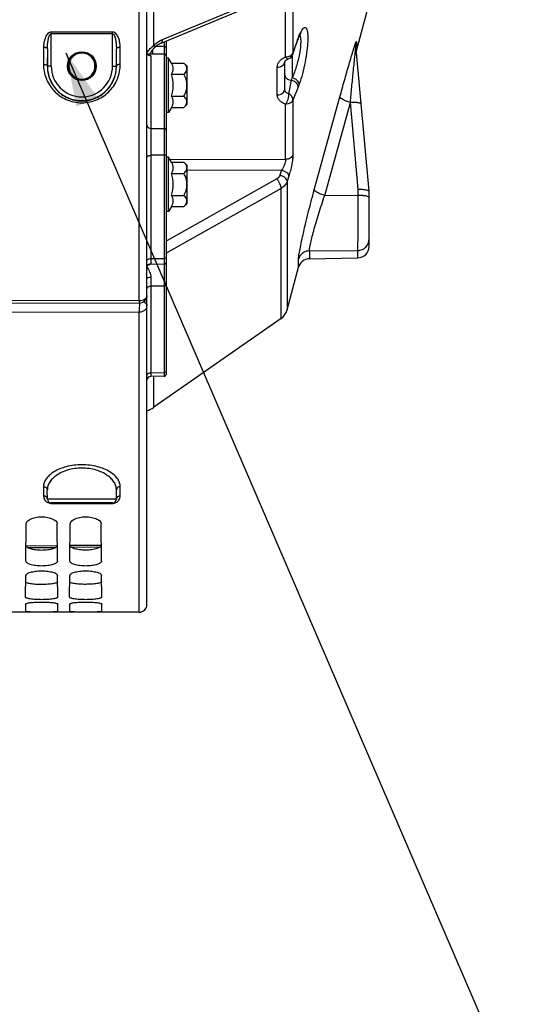
# Model space of a CAD drawing. Units: millimetres. Extents: x 0 to 594, y 0 to 420.
# Drawn here: x 306 to 340, y 148 to 212 of the extents above; entities that cross this region are included whole.
import ezdxf

# ---------------------------------------------------------------- set-up
doc = ezdxf.new("R2010")
doc.units = ezdxf.units.MM
doc.header["$LTSCALE"] = 32.67
doc.layers.get('0').update_dxf_attribs({"linetype": 'CONTINUOUS'})
doc.layers.add('AXES', color=7, linetype='CONTINUOUS')
doc.layers.add('SOLIDES', color=7, linetype='CONTINUOUS')
doc.styles.get("Standard").update_dxf_attribs({"font": 'txt', "width": 0.85})
doc.dimstyles.get("Standard").update_dxf_attribs({"dimtxt": 3.5, "dimasz": 3.5, "dimexe": 1.5, "dimexo": 1, "dimtad": 1, "dimdec": 4, "dimtxsty": 'STANDARD', "dimblk": '_FILLED', "dimblk1": '_FILLED', "dimblk2": '_FILLED', "dimcen": 0.09, "dimclrt": 5, "dimadec": 0, "dimazin": 0, "dimtol": 1, "dimtp": 0.0001, "dimtm": 0.0001, "dimtfac": 1, "dimtdec": 4, "dimtofl": 0, "dimtmove": 0, "dimatfit": 3, "dimldrblk": '_FILLED', "dimfxl": 1, "dimtolj": 1, "dimarcsym": 0})

# ---------------------------------------------------------------- blocks, each defined once
blk = doc.blocks.new('_FILLED')
at = {"color": 0, "linetype": 'BYBLOCK'}
blk.add_solid([(0, 0), (-1, 0.214), (-1, -0.214)], dxfattribs=at)

msp = doc.modelspace()

# ---------------------------------------------------------------- linework, layer by layer
at = {"layer": 'AXES', "color": 7, "linetype": 'CONTINUOUS'}
for p, q in [((328.324095, 210.320101), (329.394695, 214.315634)), ((316.044695, 209.844285), (315.894695, 209.844285)), ((316.255892, 209.512661), (316.044695, 209.844285)), ((316.044695, 206.294285), (316.044695, 209.844285)), ((316.255892, 209.512661), (317.061361, 209.512661)), ((317.061361, 209.512661), (317.269695, 209.304327)), ((316.255892, 208.790973), (317.061361, 208.790973)), ((317.269695, 206.834243), (317.269695, 209.304327)), ((316.255892, 207.347597), (317.061361, 207.347597)), ((316.044695, 206.294285), (315.894695, 206.294285)), ((316.255892, 206.625909), (316.044695, 206.294285)), ((316.255892, 206.625909), (317.061361, 206.625909)), ((317.061361, 206.625909), (317.269695, 206.834243)), ((316.044695, 203.373301), (315.894695, 203.373301)), ((316.255892, 203.041677), (316.044695, 203.373301)), ((316.044695, 199.823301), (316.044695, 203.373301)), ((316.255892, 203.041677), (317.061361, 203.041677)), ((317.061361, 203.041677), (317.269695, 202.833343)), ((317.269695, 200.363259), (317.269695, 202.833343)), ((316.255892, 202.319989), (317.061361, 202.319989)), ((316.255892, 200.876613), (317.061361, 200.876613)), ((316.044695, 199.823301), (315.894695, 199.823301)), ((316.255892, 200.154925), (316.044695, 199.823301)), ((316.255892, 200.154925), (317.061361, 200.154925)), ((317.061361, 200.154925), (317.269695, 200.363259)), ((323.401841, 192.856839), (315.102198, 187.059803)), ((314.144695, 173.690634), (278.269695, 173.690634))]:
    msp.add_line(p, q, dxfattribs=at)
for centre in [(313.623524, 208.069285), (313.623524, 201.598301)]:
    msp.add_arc(centre, 2.729505, 344.66854724, 15.33145276, dxfattribs=at)
for points in [[(316.255892, 208.790973), (316.31578, 208.900194), (316.390276, 209.151817), (316.31578, 209.403439), (316.255892, 209.512661)], [(316.255892, 206.625909), (316.31578, 206.735131), (316.390276, 206.986753), (316.31578, 207.238375), (316.255892, 207.347597)], [(316.255892, 202.319989), (316.31578, 202.429211), (316.390276, 202.680833), (316.31578, 202.932455), (316.255892, 203.041677)], [(316.255892, 200.154925), (316.31578, 200.264147), (316.390276, 200.515769), (316.31578, 200.767392), (316.255892, 200.876613)]]:
    msp.add_open_spline(points, degree=3, dxfattribs=at)
for points, knots in [([(317.233315, 209.267986), (317.225314, 209.289833), (317.182506, 209.3809), (317.115749, 209.458273), (317.061361, 209.512661)], [0, 0, 0, 0, 0.232233226, 1, 1, 1, 1]), ([(317.061361, 208.790973), (317.09673, 208.826341), (317.160895, 208.897642), (317.23321, 209.016077), (317.263403, 209.144567), (317.247606, 209.228964), (317.233315, 209.267986)], [0, 0, 0, 0, 0.279495112, 0.534236358, 0.76778507, 1, 1, 1, 1]), ([(317.061361, 207.347597), (317.117466, 207.459806), (317.214933, 207.692504), (317.274496, 208.069285), (317.214933, 208.446066), (317.117466, 208.678763), (317.061361, 208.790973)], [0, 0, 0, 0, 0.250147038, 0.499999954, 0.749852556, 1, 1, 1, 1]), ([(317.23326, 206.870432), (317.247572, 206.909463), (317.263412, 206.99388), (317.233247, 207.12242), (317.160923, 207.240896), (317.096741, 207.312218), (317.061361, 207.347597)], [0, 0, 0, 0, 0.232230493, 0.465771469, 0.720503619, 1, 1, 1, 1]), ([(317.061361, 206.625909), (317.080363, 206.644911), (317.148778, 206.717426), (317.208087, 206.801782), (317.23326, 206.870432)], [0, 0, 0, 0, 0.268741989, 1, 1, 1, 1]), ([(317.233315, 202.797003), (317.225314, 202.818849), (317.182506, 202.909917), (317.115749, 202.987289), (317.061361, 203.041677)], [0, 0, 0, 0, 0.232233226, 1, 1, 1, 1]), ([(317.061361, 202.319989), (317.09673, 202.355358), (317.160895, 202.426658), (317.23321, 202.545093), (317.263403, 202.673584), (317.247606, 202.75798), (317.233315, 202.797003)], [0, 0, 0, 0, 0.279495112, 0.534236358, 0.76778507, 1, 1, 1, 1]), ([(317.061361, 200.876613), (317.117466, 200.988823), (317.214933, 201.22152), (317.274496, 201.598301), (317.214933, 201.975082), (317.117466, 202.207779), (317.061361, 202.319989)], [0, 0, 0, 0, 0.250147038, 0.499999954, 0.749852556, 1, 1, 1, 1]), ([(317.23326, 200.399448), (317.247572, 200.43848), (317.263412, 200.522896), (317.233247, 200.651436), (317.160923, 200.769913), (317.096741, 200.841234), (317.061361, 200.876613)], [0, 0, 0, 0, 0.232230493, 0.465771469, 0.720503619, 1, 1, 1, 1]), ([(317.061361, 200.154925), (317.080363, 200.173927), (317.148778, 200.246442), (317.208087, 200.330798), (317.23326, 200.399448)], [0, 0, 0, 0, 0.268741989, 1, 1, 1, 1])]:
    msp.add_open_spline(points, degree=3, knots=knots, dxfattribs=at)
at = {"layer": 'SOLIDES', "color": 7, "linetype": 'CONTINUOUS'}
for p, q in [((314.644695, 174.190647), (314.644695, 357.315634)), ((315.561309, 210.821905), (323.307219, 214.036971)), ((315.894695, 210.960308), (315.894695, 189.203794)), ((308.142532, 210.446078), (308.142532, 209.315634)), ((312.646857, 209.315634), (312.646857, 210.446067)), ((314.664561, 210.123927), (314.893604, 210.124907)), ((314.893604, 210.124907), (315.77024, 210.120625)), ((324.167811, 210.095071), (324.193607, 210.172528)), ((329.144559, 201.154314), (328.294361, 210.652288)), ((323.644695, 207.7996), (323.644695, 209.591628)), ((329.144572, 201.154159), (329.144695, 201.151264)), ((329.144695, 197.552657), (329.144695, 201.151267)), ((325.249804, 196.747649), (328.407784, 196.802772)), ((315.77024, 196.38722), (314.827189, 196.383105)), ((323.795148, 193.417842), (324.538449, 196.191877)), ((278.269305, 193.964035), (314.146252, 193.852395)), ((315.77024, 189.078794), (314.893604, 189.074969)), ((308.142532, 181.063453), (308.137321, 181.660588)), ((312.646857, 181.063453), (312.652069, 181.660589)), ((312.396867, 180.815634), (308.392523, 180.815634)), ((306.741777, 177.028392), (306.762999, 179.460208)), ((308.797612, 177.028392), (308.77639, 179.460208)), ((309.616777, 177.028392), (309.637999, 179.460208)), ((311.672612, 177.028392), (311.65139, 179.460208)), ((308.758698, 178.024317), (306.758761, 178.006809)), ((308.783568, 178.024534), (308.758698, 178.024317)), ((311.663699, 178.04975), (309.630014, 178.031945)), ((306.721275, 174.679026), (306.733628, 176.094544)), ((308.818115, 174.679026), (308.805762, 176.094544)), ((309.596275, 174.679026), (309.608628, 176.094544)), ((311.693115, 174.679026), (311.680762, 176.094544)), ((306.717227, 174.215159), (306.712922, 173.721863)), ((308.826468, 173.721863), (308.822163, 174.215159)), ((309.592227, 174.215159), (309.587922, 173.721863)), ((311.701468, 173.721863), (311.697163, 174.215159))]:
    msp.add_line(p, q, dxfattribs=at)
at = {"layer": 'SOLIDES', "color": 9, "linetype": 'CONTINUOUS'}
for p, q in [((314.144695, 194.001472), (314.144695, 285.685889)), ((315.102198, 210.677042), (315.102179, 272.954245)), ((324.176182, 214.593728), (324.176182, 210.165241)), ((315.663552, 211.05493), (323.401841, 214.268125)), ((323.701945, 209.915603), (323.701945, 214.341647)), ((312.396867, 211.536323), (308.392523, 211.536323)), ((308.392523, 209.315634), (308.392523, 211.536323)), ((312.396867, 211.425206), (308.392523, 211.425206)), ((312.396867, 209.315634), (312.396867, 211.536323)), ((315.77024, 210.908655), (315.77024, 210.610995)), ((324.477267, 211.032388), (324.499249, 211.092778)), ((328.317103, 210.904995), (328.317103, 210.717188)), ((307.892542, 210.560792), (307.88733, 209.434464)), ((308.142532, 210.446078), (308.137321, 209.315657)), ((312.652069, 209.315656), (312.646857, 210.446067)), ((312.902059, 209.434464), (312.896848, 210.560795)), ((315.020242, 210.124), (315.020263, 210.39314)), ((315.231371, 210.613346), (315.77024, 210.610995)), ((315.77024, 210.610995), (315.77024, 210.120625)), ((315.77024, 210.120625), (315.77024, 189.078794)), ((314.893604, 209.982256), (314.893604, 196.425471)), ((324.127245, 210.004405), (324.127245, 208.547141)), ((308.392523, 209.315634), (308.137321, 209.315657)), ((312.396867, 209.315634), (312.652069, 209.315656)), ((323.153421, 207.436669), (323.153421, 209.247818)), ((324.176182, 207.102897), (324.176182, 203.531312)), ((325.570539, 201.237215), (327.241003, 207.304284)), ((326.255731, 200.88654), (327.926196, 206.953669)), ((328.433947, 201.281397), (327.926196, 206.953669)), ((323.701945, 203.22935), (323.701945, 206.829105)), ((314.893604, 205.25449), (315.77024, 205.251356)), ((315.77024, 203.500498), (314.893604, 203.498243)), ((323.701945, 203.22935), (316.156884, 203.19714)), ((323.43194, 202.534048), (317.269695, 202.508374)), ((323.43194, 202.534048), (323.320911, 202.19568)), ((323.124258, 201.967818), (315.894695, 197.902345)), ((323.906178, 202.140303), (323.795148, 201.801944)), ((323.795148, 201.801944), (323.795148, 193.417842)), ((323.401841, 201.342207), (315.894695, 197.1215)), ((323.401841, 192.856839), (323.401841, 201.342207)), ((328.433947, 200.906752), (328.433947, 201.281397)), ((326.255731, 200.88654), (328.433947, 200.906752)), ((325.249804, 197.264711), (328.407784, 197.292124)), ((325.249804, 197.264711), (325.249804, 196.747649)), ((328.407784, 196.802772), (328.407784, 197.292124)), ((314.893604, 196.766009), (315.77024, 196.76866)), ((324.538449, 196.191877), (324.538449, 196.715316)), ((314.893604, 195.541197), (314.893604, 189.074969)), ((315.77024, 194.966428), (314.893604, 194.963671)), ((314.144695, 194.001472), (278.269695, 194.113932)), ((314.146864, 193.852463), (314.146823, 193.829012)), ((278.269695, 193.178579), (314.144695, 193.289131)), ((314.144695, 173.690634), (314.144695, 193.289131)), ((314.893604, 189.314656), (315.77024, 189.317746)), ((315.102198, 187.059803), (315.102198, 189.07588)), ((307.88733, 181.878372), (307.892542, 181.283406)), ((312.896848, 181.283408), (312.902059, 181.878372)), ((312.646857, 181.063453), (308.142532, 181.063453)), ((308.392523, 180.789583), (308.392523, 180.815634)), ((308.392523, 180.789583), (312.396867, 180.789583)), ((312.396867, 180.815634), (312.396867, 180.789583)), ((308.666932, 177.899607), (306.885228, 177.884009)), ((311.560847, 177.924943), (309.739954, 177.909001))]:
    msp.add_line(p, q, dxfattribs=at)
at = {"layer": 'SOLIDES', "color": 7, "linetype": 'CONTINUOUS'}
for points in [[(324.602683, 211.299133), (324.612875, 211.320898), (324.622784, 211.341487), (324.632401, 211.36091), (324.641708, 211.37917)], [(324.641708, 211.37917), (324.65066, 211.396216), (324.659244, 211.412064), (324.667442, 211.426725), (324.675195, 211.440141), (324.682492, 211.452343), (324.689305, 211.463339), (324.695548, 211.473051), (324.701201, 211.481514), (324.706235, 211.488757), (324.710543, 211.494702), (324.714096, 211.499398), (324.715858, 211.501643)], [(315.166668, 210.553845), (315.194561, 210.580521), (315.222206, 210.605509), (315.250586, 210.629777), (315.279639, 210.653274), (315.309339, 210.675974), (315.339615, 210.697813), (315.370385, 210.71873), (315.401599, 210.738681), (315.433178, 210.757608), (315.46503, 210.77545), (315.49707, 210.792151), (315.529198, 210.807655), (315.561309, 210.821905)], [(324.193607, 210.172528), (324.230648, 210.282584), (324.268695, 210.394264), (324.307735, 210.507491), (324.347764, 210.622208), (324.388786, 210.738377), (324.430798, 210.85593), (324.473784, 210.974762), (324.508237, 211.06897)], [(324.508236, 211.068968), (324.516361, 211.090878), (324.525762, 211.115734)], [(324.525762, 211.115734), (324.535035, 211.139727), (324.544172, 211.162857), (324.553161, 211.185112)], [(324.553161, 211.185112), (324.561993, 211.206492), (324.5697, 211.224747)], [(324.56971, 211.224769), (324.581582, 211.252226), (324.592246, 211.276237), (324.602683, 211.299133)], [(328.29436, 210.65229), (328.293586, 210.661627), (328.292804, 210.673091), (328.292224, 210.684222), (328.291831, 210.695016), (328.29161, 210.705442), (328.291548, 210.71463)], [(314.66763, 210.119454), (314.661581, 210.128214), (314.65658, 210.136808), (314.652536, 210.145256), (314.649408, 210.153488), (314.647123, 210.161522), (314.645592, 210.169562), (314.644803, 210.177706), (314.644695, 210.182181)], [(314.752597, 210.055269), (314.740617, 210.060974), (314.727096, 210.068319), (314.714511, 210.076167), (314.702938, 210.084424), (314.692434, 210.092985), (314.683047, 210.10174), (314.674784, 210.110591), (314.66763, 210.119454)], [(314.894695, 210.12525), (314.894842, 210.132344), (314.895486, 210.14192), (314.896667, 210.152028), (314.898411, 210.162643), (314.900761, 210.173838), (314.903746, 210.185577), (314.907381, 210.197802), (314.911718, 210.210589), (314.916783, 210.223905), (314.922587, 210.237706), (314.929202, 210.252081), (314.936661, 210.26702), (314.944971, 210.282472), (314.954194, 210.298488), (314.964374, 210.31508), (314.9755, 210.332177), (314.987555, 210.349717), (315.000542, 210.367678), (315.01444, 210.38601), (315.029184, 210.404626), (315.044734, 210.423481), (315.061062, 210.442549), (315.078111, 210.461784), (315.095825, 210.481146), (315.114164, 210.500619), (315.1331, 210.520204), (315.152592, 210.539889), (315.166671, 210.553847)], [(323.644695, 209.591505), (323.644735, 209.593138), (323.644952, 209.595563), (323.645409, 209.598436), (323.646188, 209.601877), (323.647429, 209.606109), (323.649257, 209.611176), (323.651769, 209.617029), (323.655101, 209.623714), (323.659364, 209.631201), (323.664632, 209.6394), (323.670984, 209.648249), (323.67849, 209.657676), (323.687183, 209.667577), (323.697071, 209.677834), (323.708167, 209.688355), (323.72047, 209.699046), (323.733954, 209.709802), (323.748594, 209.720534), (323.764362, 209.73116), (323.78123, 209.741607), (323.799147, 209.751795), (323.818077, 209.761661), (323.838018, 209.771161), (323.858931, 209.780237), (323.87353, 209.786076)], [(314.644693, 196.183913), (314.644811, 196.190523), (314.645978, 196.20581), (314.648656, 196.222482), (314.652992, 196.239728), (314.659155, 196.257373), (314.667259, 196.275105), (314.676977, 196.291982), (314.688168, 196.307805), (314.70071, 196.322448), (314.713937, 196.335315), (314.72744, 196.346331), (314.741083, 196.355677), (314.754463, 196.363343), (314.767281, 196.369438), (314.779407, 196.374161), (314.790703, 196.377683), (314.801042, 196.380173), (314.810266, 196.381787), (314.818198, 196.382692), (314.824705, 196.383065), (314.827172, 196.383107)]]:
    msp.add_lwpolyline(points, dxfattribs=at)
at = {"layer": 'SOLIDES', "color": 9, "linetype": 'CONTINUOUS'}
msp.add_circle((310.394695, 209.315634), 0.936957, dxfattribs=at)
at = {"layer": 'SOLIDES', "color": 7, "linetype": 'CONTINUOUS'}
msp.add_circle((310.394695, 209.315634), 0.874459, dxfattribs=at)
at = {"layer": 'SOLIDES', "color": 9, "linetype": 'CONTINUOUS'}
for centre, radius, start, end in [((355.21222, 199.874944), 32.69749, 160.04802293, 161.6565635), ((354.956261, 199.972853), 32.423484, 159.82644248, 159.94274584), ((328.707264, 209.616921), 4.458901, 159.5373156, 159.8272762), ((329.016846, 210.714162), 0.725298, 164.74536663, 179.96201909), ((329.023087, 210.525461), 0.731554, 165.48737724, 167.05584353), ((329.022145, 210.525703), 0.730582, 164.80529573, 165.48721022), ((315.521382, 209.665273), 1.019864, 147.63806511, 149.27846033), ((329.022319, 210.525578), 0.730778, 169.30265214, 172.77667847), ((325.914664, 211.098457), 2.435587, 348.21845254, 348.38825794), ((326.309818, 211.017832), 2.032292, 348.37244053, 349.05679549), ((329.023639, 210.525333), 0.732121, 167.05576989, 169.30298649), ((327.965776, 210.735928), 0.352105, 352.89845223, 354.40848282), ((310.394695, 209.315634), 2.002172, 180, 360), ((227.269939, 226.940196), 98.581996, 348.63512865, 349.15675639), ((317.986061, 209.89433), 6.287214, 346.200682, 347.62704639), ((314.877118, 196.183903), 0.232423, 177.4566313, 179.99824635), ((312.867302, 194.995672), 2.148691, 33.94196097, 34.18404415), ((314.398233, 194.352408), 0.246461, 356.99720629, 359.99872068), ((308.392616, 181.292674), 0.50309, 266.10989847, 269.98939835), ((312.3968, 181.292141), 0.502558, 270.00765305, 273.83163409)]:
    msp.add_arc(centre, radius, start, end, dxfattribs=at)
at = {"layer": 'SOLIDES', "color": 7, "linetype": 'CONTINUOUS'}
for centre, radius, start, end in [((310.394592, 209.319763), 0.855292, 92.92469624, 267.10962573), ((310.394622, 209.320979), 0.854088, 87.05930184, 92.93566826), ((310.394724, 209.319763), 0.855291, 272.89529026, 87.07025924), ((315.769695, 209.995626), 0.125, 0, 89.75), ((323.693218, 210.252434), 0.500001, 291.13844553, 341.65680667), ((310.394695, 209.315634), 2.252163, 180, 360), ((310.394694, 209.318488), 0.854028, 267.09846718, 272.90646467), ((328.394695, 197.552657), 0.75, 271, 360), ((325.262893, 195.997763), 0.75, 91, 165), ((315.769695, 196.512219), 0.125, 270.25, 360), ((314.144692, 194.352405), 0.500003, 270.17876865, 359.99962832), ((322.829222, 193.676661), 1, 304.93307173, 345), ((314.894695, 188.824972), 0.25, 90.25, 180), ((315.769695, 189.203793), 0.125, 270.25, 360), ((313.95696, 188.699446), 2, 290.11656581, 304.93307173), ((308.392523, 181.065634), 0.25, 180.5, 270), ((312.396867, 181.065634), 0.25, 270, 359.5), ((314.144695, 174.190634), 0.5, 270, 360)]:
    msp.add_arc(centre, radius, start, end, dxfattribs=at)
at = {"layer": 'SOLIDES', "color": 9, "linetype": 'CONTINUOUS'}
for points, knots in [([(308.392523, 211.536323), (308.339991, 211.536329), (308.23605, 211.499976), (308.125717, 211.391035), (308.045128, 211.264299), (307.967035, 211.084931), (307.908526, 210.849202), (307.892975, 210.656623), (307.892542, 210.560792)], [0, 0, 0, 0, 0.133217408, 0.26220875, 0.388039121, 0.512076564, 0.756976459, 1, 1, 1, 1]), ([(308.142532, 210.446095), (308.142729, 210.533298), (308.149271, 210.708127), (308.177455, 210.967345), (308.225659, 211.185589), (308.284113, 211.340772), (308.349882, 211.425208), (308.39252, 211.425206)], [0, 0, 0, 0, 0.250343158, 0.500916885, 0.751780114, 0.877592548, 1, 1, 1, 1]), ([(312.396864, 211.425207), (312.439503, 211.425205), (312.505276, 211.340778), (312.563729, 211.18559), (312.611935, 210.967347), (312.640119, 210.708128), (312.646661, 210.533298), (312.646857, 210.446095)], [0, 0, 0, 0, 0.122408937, 0.248220909, 0.499083257, 0.749656746, 1, 1, 1, 1]), ([(312.896848, 210.560795), (312.896415, 210.656624), (312.880862, 210.849202), (312.822357, 211.084931), (312.744261, 211.264295), (312.663677, 211.391033), (312.553341, 211.499976), (312.4494, 211.536321), (312.396867, 211.536323)], [0, 0, 0, 0, 0.243022005, 0.487920718, 0.611957547, 0.737787531, 0.86677957, 1, 1, 1, 1]), ([(324.67965, 211.520182), (324.709468, 211.577899), (324.765083, 211.674974), (324.846901, 211.777274), (324.911619, 211.822423), (324.954469, 211.836297), (324.996012, 211.830506), (325.032078, 211.804907), (325.062323, 211.762997), (325.100414, 211.677387), (325.131933, 211.527766), (325.150434, 211.304507), (325.150179, 211.027659), (325.131124, 210.706298), (325.079726, 210.218734), (324.975716, 209.582285), (324.808531, 208.841755), (324.669042, 208.363636), (324.592758, 208.141478)], [0, 0, 0, 0, 0.045794641, 0.078897506, 0.091058621, 0.10098027, 0.109900758, 0.119527483, 0.131282991, 0.145964722, 0.185288028, 0.238230193, 0.30381451, 0.380221117, 0.465086687, 0.649314064, 0.834421275, 1, 1, 1, 1]), ([(324.592758, 211.334084), (324.599909, 211.350846), (324.627259, 211.413614), (324.656588, 211.475541), (324.67965, 211.520182)], [0, 0, 0, 0, 0.26614955, 1, 1, 1, 1]), ([(315.102198, 210.677042), (315.14411, 210.718489), (315.312582, 210.869721), (315.508954, 210.990745), (315.663552, 211.05493)], [0, 0, 0, 0, 0.260429572, 1, 1, 1, 1]), ([(315.568908, 210.825095), (315.584564, 210.831593), (315.614872, 210.854357), (315.644773, 210.907412), (315.661664, 210.976319), (315.664096, 211.027437), (315.663552, 211.05496)], [0, 0, 0, 0, 0.194103289, 0.417134083, 0.684792573, 1, 1, 1, 1]), ([(324.617531, 211.330652), (324.64635, 211.273295), (324.679702, 211.117117), (324.688996, 210.844636), (324.662949, 210.502012), (324.581148, 209.970517), (324.416342, 209.306188), (324.233116, 208.786967), (324.127245, 208.547141)], [0, 0, 0, 0, 0.067139044, 0.16356314, 0.285485311, 0.425620699, 0.72580016, 1, 1, 1, 1]), ([(324.529719, 211.175741), (324.534897, 211.189617), (324.55503, 211.242743), (324.576276, 211.295452), (324.592758, 211.334084)], [0, 0, 0, 0, 0.260704148, 1, 1, 1, 1]), ([(327.241003, 207.304284), (327.340274, 207.664832), (327.489523, 208.200943), (327.690238, 208.907598), (327.837765, 209.41889), (327.959604, 209.832949), (328.055151, 210.150546), (328.112984, 210.339116), (328.157994, 210.482767), (328.190003, 210.583099), (328.22044, 210.676241), (328.244775, 210.748267), (328.26308, 210.800228), (328.275366, 210.833821), (328.28647, 210.862725), (328.29622, 210.886092), (328.303348, 210.901422), (328.308533, 210.910184), (328.311116, 210.91362), (328.313894, 210.915993), (328.318172, 210.912603), (328.317103, 210.90815), (328.317103, 210.904995)], [0, 0, 0, 0, 0.296723465, 0.441552202, 0.582876189, 0.718958946, 0.784014368, 0.846030236, 0.875458322, 0.903458161, 0.929592308, 0.953207772, 0.963777758, 0.973305844, 0.981583415, 0.988359494, 0.993348458, 0.995085204, 0.996284435, 0.996977125, 0.997496758, 1, 1, 1, 1]), ([(328.317103, 210.717188), (328.317103, 210.716093), (328.317006, 210.710894), (328.316601, 210.705705), (328.316205, 210.701621)], [0, 0, 0, 0, 0.210757892, 1, 1, 1, 1]), ([(307.892542, 210.560792), (307.924424, 210.560679), (307.985593, 210.554573), (308.074951, 210.531101), (308.141915, 210.482588), (308.142532, 210.446095)], [0, 0, 0, 0, 0.330096113, 0.622122509, 1, 1, 1, 1]), ([(312.646857, 210.446095), (312.647474, 210.482588), (312.714439, 210.531101), (312.803796, 210.554573), (312.864966, 210.560679), (312.896848, 210.560792)], [0, 0, 0, 0, 0.377877494, 0.669903895, 1, 1, 1, 1]), ([(314.703771, 210.050733), (314.686227, 210.06735), (314.657037, 210.106227), (314.645479, 210.153728), (314.644773, 210.176898)], [0, 0, 0, 0, 0.510383439, 1, 1, 1, 1]), ([(314.659919, 210.211171), (314.716821, 210.300998), (314.858239, 210.465264), (315.019236, 210.607306), (315.102198, 210.677042)], [0, 0, 0, 0, 0.495237734, 1, 1, 1, 1]), ([(315.102198, 210.677042), (315.113754, 210.661823), (315.133518, 210.635044), (315.156139, 210.597856), (315.168447, 210.573857), (315.170011, 210.557139), (315.166671, 210.553848)], [0, 0, 0, 0, 0.402674864, 0.705313395, 0.901178666, 1, 1, 1, 1]), ([(315.894695, 210.510497), (315.894695, 210.537065), (315.861549, 210.594572), (315.801198, 210.61087), (315.77024, 210.610978)], [0, 0, 0, 0, 0.461842645, 1, 1, 1, 1]), ([(323.701945, 209.915603), (323.755057, 209.916228), (323.858835, 209.928805), (324.034357, 209.990422), (324.145399, 210.087836), (324.176182, 210.165241)], [0, 0, 0, 0, 0.284802547, 0.553340302, 1, 1, 1, 1]), ([(327.926196, 206.953669), (327.957847, 207.285448), (328.00547, 207.781446), (328.069417, 208.440121), (328.117143, 208.927689), (328.15692, 209.330176), (328.188636, 209.648064), (328.212109, 209.881608), (328.235323, 210.110106), (328.254193, 210.293823), (328.269307, 210.437071), (328.278607, 210.525572), (328.288339, 210.60934), (328.290459, 210.629432), (328.294118, 210.654974), (328.29436, 210.652285)], [0, 0, 0, 0, 0.268996742, 0.402163099, 0.534121995, 0.664390832, 0.728611101, 0.791934191, 0.853926543, 0.913651264, 0.941975744, 0.968310493, 0.990404863, 0.997820746, 1, 1, 1, 1]), ([(328.311371, 210.666477), (328.310941, 210.66387), (328.308992, 210.652366), (328.306865, 210.640892), (328.305155, 210.63203)], [0, 0, 0, 0, 0.226452319, 1, 1, 1, 1]), ([(328.31518, 210.692398), (328.314941, 210.69047), (328.313811, 210.68181), (328.312477, 210.673177), (328.311371, 210.666477)], [0, 0, 0, 0, 0.222426498, 1, 1, 1, 1]), ([(307.88733, 209.434464), (307.885872, 209.125042), (308.002342, 208.492131), (308.525428, 207.661907), (309.359892, 207.068819), (310.394695, 206.84972), (311.429498, 207.068819), (312.263962, 207.661907), (312.787048, 208.492131), (312.903517, 209.125042), (312.902059, 209.434464)], [0, 0, 0, 0, 0.118460224, 0.239718411, 0.366968064, 0.499999997, 0.633031929, 0.760281576, 0.881539766, 1, 1, 1, 1]), ([(307.88733, 209.434464), (307.934591, 209.434292), (308.016853, 209.423757), (308.096618, 209.386185), (308.11951, 209.358847)], [0, 0, 0, 0, 0.569975563, 1, 1, 1, 1]), ([(312.902059, 209.434464), (312.854799, 209.434292), (312.772537, 209.423757), (312.692772, 209.386185), (312.669881, 209.358847)], [0, 0, 0, 0, 0.569975603, 1, 1, 1, 1]), ([(314.893604, 209.982256), (314.875696, 209.981961), (314.80771, 209.986574), (314.740264, 210.016169), (314.703771, 210.050733)], [0, 0, 0, 0, 0.262718121, 1, 1, 1, 1]), ([(323.153421, 209.247818), (323.153422, 209.315713), (323.180967, 209.457093), (323.296477, 209.647751), (323.474899, 209.807781), (323.62233, 209.884501), (323.701945, 209.915603)], [0, 0, 0, 0, 0.222811862, 0.46039662, 0.719495396, 1, 1, 1, 1]), ([(323.153421, 209.247818), (323.216981, 209.248581), (323.339744, 209.265939), (323.500251, 209.338062), (323.61458, 209.449116), (323.644695, 209.546488), (323.644695, 209.591628)], [0, 0, 0, 0, 0.290885046, 0.559354205, 0.793427507, 1, 1, 1, 1]), ([(323.701945, 209.915603), (323.717182, 209.893583), (323.747149, 209.854815), (323.797128, 209.803664), (323.848988, 209.776592), (323.87353, 209.786077)], [0, 0, 0, 0, 0.359813218, 0.646458371, 1, 1, 1, 1]), ([(308.11951, 209.358847), (308.122279, 209.355539), (308.131636, 209.342907), (308.137137, 209.327065), (308.137322, 209.315634)], [0, 0, 0, 0, 0.273991035, 1, 1, 1, 1]), ([(308.137321, 209.315657), (308.135875, 209.039258), (308.238083, 208.473046), (308.70156, 207.723958), (309.452071, 207.180281), (310.394695, 206.976675), (311.337318, 207.180281), (312.08783, 207.723958), (312.551307, 208.473046), (312.653515, 209.039258), (312.652069, 209.315656)], [0, 0, 0, 0, 0.117282397, 0.237740218, 0.365272712, 0.500000001, 0.634727293, 0.762259781, 0.882717601, 1, 1, 1, 1]), ([(312.669881, 209.358847), (312.667111, 209.355539), (312.657754, 209.342907), (312.652253, 209.327065), (312.652069, 209.315634)], [0, 0, 0, 0, 0.273990965, 1, 1, 1, 1]), ([(323.644695, 208.746261), (323.644695, 208.715888), (323.652471, 208.674575), (323.668901, 208.637134), (323.673618, 208.627759)], [0, 0, 0, 0, 0.743209478, 1, 1, 1, 1]), ([(323.673618, 208.627759), (323.707598, 208.560224), (323.839022, 208.443185), (324.003042, 208.401368), (324.091808, 208.394691)], [0, 0, 0, 0, 0.459255229, 1, 1, 1, 1]), ([(324.521884, 207.947185), (324.523146, 207.993982), (324.498847, 208.095233), (324.403864, 208.226336), (324.26387, 208.332597), (324.151096, 208.378902), (324.091808, 208.394691)], [0, 0, 0, 0, 0.212331984, 0.454191709, 0.721709573, 1, 1, 1, 1]), ([(324.592758, 208.141478), (324.590621, 208.234687), (324.486514, 208.376614), (324.305913, 208.490479), (324.188551, 208.532929), (324.127245, 208.547141)], [0, 0, 0, 0, 0.431645836, 0.708644411, 1, 1, 1, 1]), ([(324.592758, 208.141478), (324.58693, 208.124504), (324.564249, 208.059401), (324.540374, 207.99471), (324.521884, 207.947185)], [0, 0, 0, 0, 0.260312828, 1, 1, 1, 1]), ([(323.153421, 207.436669), (323.217058, 207.437476), (323.340544, 207.455982), (323.501635, 207.532775), (323.615441, 207.650789), (323.644695, 207.752134), (323.644695, 207.7996)], [0, 0, 0, 0, 0.285350782, 0.551101769, 0.787179077, 1, 1, 1, 1]), ([(323.918957, 207.513994), (323.879847, 207.525731), (323.807464, 207.555285), (323.717624, 207.621486), (323.658514, 207.704811), (323.644695, 207.768926), (323.644695, 207.7996)], [0, 0, 0, 0, 0.289881621, 0.549828026, 0.782245414, 1, 1, 1, 1]), ([(323.701945, 206.829105), (323.736161, 206.875), (323.79717, 206.982572), (323.865711, 207.157731), (323.910191, 207.338349), (323.921451, 207.458844), (323.918957, 207.513994)], [0, 0, 0, 0, 0.235741649, 0.505713817, 0.772655618, 1, 1, 1, 1]), ([(324.176182, 207.102897), (324.180622, 207.180943), (324.125443, 207.352226), (323.995833, 207.468328), (323.918957, 207.513994)], [0, 0, 0, 0, 0.4664519, 1, 1, 1, 1]), ([(324.521884, 207.947185), (324.49325, 207.873591), (324.381859, 207.590611), (324.26598, 207.309363), (324.176182, 207.102897)], [0, 0, 0, 0, 0.259664305, 1, 1, 1, 1]), ([(323.701945, 206.829105), (323.62303, 206.855351), (323.476991, 206.920932), (323.29766, 207.063921), (323.180819, 207.239807), (323.153422, 207.372877), (323.153421, 207.436669)], [0, 0, 0, 0, 0.286504113, 0.54598484, 0.780235946, 1, 1, 1, 1]), ([(324.176182, 207.102897), (324.146356, 207.020641), (323.9987, 206.873328), (323.804995, 206.830435), (323.701945, 206.829105)], [0, 0, 0, 0, 0.459166366, 1, 1, 1, 1]), ([(327.926196, 206.953669), (327.836881, 206.978112), (327.671505, 207.030462), (327.458729, 207.119849), (327.320425, 207.198978), (327.255738, 207.2611), (327.241124, 207.291522), (327.241003, 207.304284)], [0, 0, 0, 0, 0.352482206, 0.658667448, 0.879573424, 0.951416682, 1, 1, 1, 1]), ([(327.926196, 206.953669), (328.016144, 206.960352), (328.146822, 206.965324), (328.313202, 206.959616), (328.41792, 206.95019), (328.506283, 206.934739), (328.577621, 206.914667), (328.631635, 206.884304), (328.633957, 206.858429)], [0, 0, 0, 0, 0.368655592, 0.533981239, 0.679307961, 0.800249977, 0.893818785, 1, 1, 1, 1]), ([(314.644695, 205.459276), (314.644695, 205.432468), (314.658813, 205.376435), (314.736062, 205.284364), (314.831568, 205.254711), (314.893604, 205.25449)], [0, 0, 0, 0, 0.228472394, 0.471289642, 1, 1, 1, 1]), ([(315.894695, 205.148963), (315.894695, 205.175932), (315.862119, 205.234189), (315.801258, 205.251245), (315.77024, 205.251356)], [0, 0, 0, 0, 0.465081765, 1, 1, 1, 1]), ([(314.644695, 203.350862), (314.644695, 203.370646), (314.661476, 203.414613), (314.719962, 203.461105), (314.800359, 203.49124), (314.861598, 203.49816), (314.893604, 203.498243)], [0, 0, 0, 0, 0.188889638, 0.418052966, 0.694422694, 1, 1, 1, 1]), ([(315.894695, 203.574188), (315.894695, 203.553028), (315.865083, 203.520929), (315.817035, 203.504368), (315.786244, 203.500539), (315.77024, 203.500498)], [0, 0, 0, 0, 0.409788587, 0.690069975, 1, 1, 1, 1]), ([(323.701945, 203.229349), (323.703479, 203.178135), (323.681445, 203.061099), (323.600183, 202.824005), (323.506859, 202.644844), (323.43194, 202.534048)], [0, 0, 0, 0, 0.204133175, 0.46713303, 1, 1, 1, 1]), ([(324.176182, 203.531312), (324.161974, 203.488096), (324.114377, 203.404092), (323.962746, 203.273118), (323.805705, 203.230826), (323.701945, 203.22935)], [0, 0, 0, 0, 0.230045444, 0.475242702, 1, 1, 1, 1]), ([(324.176182, 203.531312), (324.176185, 203.434936), (324.155069, 203.214936), (324.096918, 202.867412), (324.013295, 202.499342), (323.943987, 202.255523), (323.906178, 202.140303)], [0, 0, 0, 0, 0.203496147, 0.465195626, 0.743951986, 1, 1, 1, 1]), ([(323.43194, 202.534048), (323.494768, 202.519627), (323.614868, 202.477336), (323.796143, 202.3686), (323.906891, 202.230568), (323.906177, 202.1403)], [0, 0, 0, 0, 0.299276147, 0.580900664, 1, 1, 1, 1]), ([(323.320911, 202.19568), (323.305532, 202.148813), (323.252303, 202.058089), (323.170239, 201.993677), (323.124258, 201.967818)], [0, 0, 0, 0, 0.48321032, 1, 1, 1, 1]), ([(323.401841, 201.342207), (323.403269, 201.387765), (323.384356, 201.492293), (323.304015, 201.709062), (323.206135, 201.870986), (323.124258, 201.967818)], [0, 0, 0, 0, 0.197067785, 0.451741611, 1, 1, 1, 1]), ([(323.795148, 201.801944), (323.795856, 201.892212), (323.685107, 202.030235), (323.503835, 202.138971), (323.383738, 202.181259), (323.320911, 202.19568)], [0, 0, 0, 0, 0.419104148, 0.700727006, 1, 1, 1, 1]), ([(323.795148, 201.801944), (323.764393, 201.707633), (323.658071, 201.525013), (323.493896, 201.394664), (323.401841, 201.342207)], [0, 0, 0, 0, 0.483541417, 1, 1, 1, 1]), ([(324.538449, 196.715316), (324.538449, 196.74162), (324.544149, 196.807526), (324.568292, 196.989766), (324.625034, 197.306727), (324.720578, 197.78191), (324.84845, 198.366421), (325.003103, 199.032758), (325.239748, 200.000672), (325.433835, 200.74071), (325.570539, 201.237215)], [0, 0, 0, 0, 0.017001739, 0.042664908, 0.11885313, 0.22501248, 0.355972384, 0.505557315, 0.667141798, 1, 1, 1, 1]), ([(326.255731, 200.88654), (326.166398, 200.910988), (326.000993, 200.96335), (325.788192, 201.052754), (325.64989, 201.131899), (325.585226, 201.194028), (325.570641, 201.224458), (325.570539, 201.237215)], [0, 0, 0, 0, 0.352530449, 0.658740279, 0.879622937, 0.951440052, 1, 1, 1, 1]), ([(325.249804, 197.264711), (325.247931, 197.285853), (325.250703, 197.339419), (325.262695, 197.434702), (325.284746, 197.560751), (325.330764, 197.785639), (325.41242, 198.127876), (325.536845, 198.598547), (325.689377, 199.132923), (325.924129, 199.905271), (326.118392, 200.49332), (326.255732, 200.88654)], [0, 0, 0, 0, 0.016910932, 0.042493163, 0.076582249, 0.118799609, 0.225394421, 0.356842391, 0.506680539, 0.668138069, 1, 1, 1, 1]), ([(328.407784, 197.292124), (328.412388, 197.342679), (328.417188, 197.483489), (328.424124, 197.749675), (328.429289, 198.121102), (328.435393, 198.777977), (328.438047, 199.716654), (328.436152, 200.499461), (328.433947, 200.906752)], [0, 0, 0, 0, 0.042128531, 0.116835025, 0.221028902, 0.350366422, 0.661994702, 1, 1, 1, 1]), ([(328.433947, 200.906752), (328.525652, 200.905712), (328.658628, 200.899204), (328.82697, 200.878406), (328.932734, 200.859212), (329.021367, 200.835218), (329.092546, 200.807905), (329.144695, 200.771455), (329.144695, 200.744645)], [0, 0, 0, 0, 0.366916751, 0.532062545, 0.677506134, 0.798753463, 0.892737352, 1, 1, 1, 1]), ([(328.407784, 197.292124), (328.504198, 197.293788), (328.698123, 197.33474), (328.942727, 197.500277), (329.106392, 197.745106), (329.144695, 197.938392), (329.144695, 198.033857)], [0, 0, 0, 0, 0.251259281, 0.501772677, 0.751251324, 1, 1, 1, 1]), ([(325.249804, 197.264711), (325.169474, 197.263325), (325.008274, 197.234636), (324.793441, 197.118122), (324.626777, 196.940317), (324.559275, 196.792149), (324.538449, 196.715316)], [0, 0, 0, 0, 0.251082686, 0.501594267, 0.751219812, 1, 1, 1, 1]), ([(314.644695, 196.592734), (314.644695, 196.615665), (314.659978, 196.665093), (314.718021, 196.721342), (314.79938, 196.757554), (314.861512, 196.765912), (314.893604, 196.766009)], [0, 0, 0, 0, 0.207234904, 0.441666675, 0.709970318, 1, 1, 1, 1]), ([(315.894695, 196.855298), (315.894695, 196.843832), (315.887033, 196.819103), (315.846548, 196.779838), (315.800792, 196.768753), (315.77024, 196.76866)], [0, 0, 0, 0, 0.208518099, 0.444378434, 1, 1, 1, 1]), ([(314.644924, 196.194217), (314.646829, 196.237127), (314.675773, 196.324186), (314.746, 196.382682), (314.785522, 196.401223)], [0, 0, 0, 0, 0.495942208, 1, 1, 1, 1]), ([(314.649864, 196.1954), (314.715635, 196.097676), (314.831677, 195.892524), (314.893604, 195.658436), (314.893604, 195.541197)], [0, 0, 0, 0, 0.501185888, 1, 1, 1, 1]), ([(314.893604, 196.425471), (314.893604, 196.41902), (314.890598, 196.405782), (314.874949, 196.391563), (314.852871, 196.384401), (314.836283, 196.383145), (314.827196, 196.383105)], [0, 0, 0, 0, 0.220232029, 0.435524477, 0.689801345, 1, 1, 1, 1]), ([(314.644695, 195.476797), (314.644695, 195.487138), (314.662194, 195.502274), (314.688298, 195.513712), (314.764146, 195.536902), (314.834575, 195.541131), (314.893604, 195.541197)], [0, 0, 0, 0, 0.116598838, 0.212533026, 0.334424515, 1, 1, 1, 1]), ([(314.644695, 194.783464), (314.644695, 194.807243), (314.659656, 194.858121), (314.717512, 194.916915), (314.799092, 194.954815), (314.861487, 194.96357), (314.893604, 194.963671)], [0, 0, 0, 0, 0.211780855, 0.447651621, 0.713966496, 1, 1, 1, 1]), ([(315.894695, 195.056532), (315.894695, 195.044641), (315.88719, 195.019189), (315.847101, 194.978378), (315.800889, 194.966524), (315.77024, 194.966428)], [0, 0, 0, 0, 0.213164384, 0.450553012, 1, 1, 1, 1]), ([(314.644356, 194.339497), (314.64196, 194.293809), (314.607633, 194.197136), (314.490863, 194.087702), (314.329849, 194.017442), (314.207633, 194.001472), (314.144695, 194.001472)], [0, 0, 0, 0, 0.209036762, 0.444858159, 0.712431546, 1, 1, 1, 1]), ([(314.144695, 194.001472), (314.144776, 193.980386), (314.144887, 193.950702), (314.145227, 193.91402), (314.145276, 193.89255), (314.145876, 193.876238), (314.14517, 193.863058), (314.146956, 193.857644), (314.145432, 193.852404), (314.146252, 193.852406)], [0, 0, 0, 0, 0.424333097, 0.596577351, 0.73985364, 0.852800486, 0.934277631, 0.983502948, 1, 1, 1, 1]), ([(314.146823, 193.829012), (314.146729, 193.781754), (314.146176, 193.601793), (314.145214, 193.421833), (314.144695, 193.289131)], [0, 0, 0, 0, 0.262600987, 1, 1, 1, 1]), ([(314.144695, 193.289131), (314.209112, 193.289131), (314.334204, 193.306117), (314.49795, 193.380745), (314.61439, 193.496941), (314.644695, 193.598119), (314.644695, 193.645289)], [0, 0, 0, 0, 0.287221405, 0.554222187, 0.789681007, 1, 1, 1, 1]), ([(314.424581, 193.938259), (314.486436, 193.908713), (314.594762, 193.832155), (314.644695, 193.703912), (314.644695, 193.645289)], [0, 0, 0, 0, 0.539025487, 1, 1, 1, 1]), ([(314.644695, 189.112721), (314.644695, 189.139177), (314.658901, 189.194614), (314.736495, 189.285511), (314.831658, 189.314438), (314.893604, 189.314656)], [0, 0, 0, 0, 0.226784573, 0.46897693, 1, 1, 1, 1]), ([(315.894695, 189.418713), (315.894695, 189.392044), (315.861695, 189.334345), (315.801213, 189.317855), (315.77024, 189.317746)], [0, 0, 0, 0, 0.462670986, 1, 1, 1, 1]), ([(312.902059, 181.878372), (312.902804, 181.963727), (312.871658, 182.143794), (312.736143, 182.398723), (312.517294, 182.638614), (312.093191, 182.947656), (311.375497, 183.22801), (310.394695, 183.345381), (309.413893, 183.22801), (308.696198, 182.947656), (308.272095, 182.638614), (308.053247, 182.398723), (307.917731, 182.143794), (307.886586, 181.963727), (307.88733, 181.878372)], [0, 0, 0, 0, 0.040904488, 0.085649362, 0.136627911, 0.195205608, 0.335812772, 0.499999993, 0.66418721, 0.804794389, 0.863372088, 0.914350638, 0.959095527, 1, 1, 1, 1]), ([(312.652069, 181.660587), (312.652805, 181.744997), (312.626293, 181.921156), (312.508542, 182.173934), (312.315904, 182.413809), (311.941212, 182.723604), (311.293383, 183.012373), (310.394695, 183.134472), (309.496006, 183.012372), (308.848177, 182.723604), (308.473485, 182.413809), (308.280847, 182.173933), (308.163097, 181.921155), (308.136585, 181.744997), (308.137321, 181.660587)], [0, 0, 0, 0, 0.043421565, 0.090031749, 0.141896081, 0.200376627, 0.338743975, 0.500000022, 0.661256066, 0.799623397, 0.858103932, 0.909968252, 0.956578435, 1, 1, 1, 1]), ([(307.88733, 181.878372), (307.949726, 181.878495), (308.046952, 181.845552), (308.122904, 181.748181), (308.137071, 181.689225), (308.137321, 181.6606)], [0, 0, 0, 0, 0.516803634, 0.762901582, 1, 1, 1, 1]), ([(312.902059, 181.878372), (312.839663, 181.878495), (312.742438, 181.845553), (312.666485, 181.748181), (312.652318, 181.689225), (312.652068, 181.6606)], [0, 0, 0, 0, 0.51680364, 0.762901594, 1, 1, 1, 1]), ([(308.142532, 181.063453), (308.14228, 181.092347), (308.128161, 181.151758), (308.052472, 181.249982), (307.955009, 181.283522), (307.892542, 181.283408)], [0, 0, 0, 0, 0.238286071, 0.484852724, 1, 1, 1, 1]), ([(307.892542, 181.283406), (307.893406, 181.184613), (307.946689, 181.020523), (308.12595, 180.846716), (308.272915, 180.796548), (308.358485, 180.790742)], [0, 0, 0, 0, 0.402149369, 0.650889687, 1, 1, 1, 1]), ([(312.430383, 180.790707), (312.516041, 180.79643), (312.663185, 180.846529), (312.842644, 181.020388), (312.895983, 181.18457), (312.896848, 181.283408)], [0, 0, 0, 0, 0.349205468, 0.597944942, 1, 1, 1, 1]), ([(312.896848, 181.283408), (312.83438, 181.283522), (312.736917, 181.249982), (312.661229, 181.151758), (312.64711, 181.092347), (312.646858, 181.063453)], [0, 0, 0, 0, 0.515147275, 0.761713927, 1, 1, 1, 1])]:
    msp.add_open_spline(points, degree=3, knots=knots, dxfattribs=at)
for points in [[(324.521884, 211.154579), (324.5227, 211.125694), (324.518203, 211.096094), (324.508237, 211.06897)], [(324.592758, 211.334084), (324.592065, 211.296851), (324.584318, 211.259024), (324.56971, 211.224769)], [(324.176182, 210.165241), (324.177892, 210.14175), (324.175226, 210.117436), (324.167814, 210.095079)], [(314.785522, 196.401223), (314.81895, 196.416905), (314.856682, 196.425315), (314.893604, 196.425471)]]:
    msp.add_open_spline(points, degree=3, dxfattribs=at)
at = {"layer": 'SOLIDES', "color": 7, "linetype": 'CONTINUOUS'}
for points, knots in [([(314.752597, 210.05527), (314.764952, 210.049743), (314.812847, 210.027143), (314.859176, 210.001432), (314.893604, 209.982256)], [0, 0, 0, 0, 0.255637595, 1, 1, 1, 1]), ([(328.433947, 201.281397), (328.524424, 201.284258), (328.655806, 201.283535), (328.822713, 201.270531), (328.927934, 201.256378), (329.016633, 201.23698), (329.088606, 201.21317), (329.142312, 201.180788), (329.144572, 201.154159)], [0, 0, 0, 0, 0.366253674, 0.53102608, 0.676263191, 0.797559607, 0.891873309, 1, 1, 1, 1]), ([(306.762999, 179.460208), (306.764215, 179.59948), (306.968256, 179.747645), (307.198182, 179.832832), (307.441377, 179.894423), (307.769695, 179.922642), (308.098013, 179.894423), (308.341208, 179.832832), (308.571133, 179.747645), (308.775175, 179.59948), (308.77639, 179.460208)], [0, 0, 0, 0, 0.179728021, 0.249157428, 0.327248008, 0.5, 0.672751991, 0.750842571, 0.820271979, 1, 1, 1, 1]), ([(309.637999, 179.460208), (309.639215, 179.59948), (309.843256, 179.747645), (310.073182, 179.832832), (310.316377, 179.894423), (310.644695, 179.922642), (310.973013, 179.894423), (311.216208, 179.832832), (311.446133, 179.747645), (311.650175, 179.59948), (311.65139, 179.460208)], [0, 0, 0, 0, 0.179728021, 0.249157428, 0.327248008, 0.5, 0.672751991, 0.750842571, 0.820271979, 1, 1, 1, 1]), ([(308.788623, 178.058425), (308.788817, 178.03628), (308.77266, 177.986301), (308.711238, 177.924682), (308.618028, 177.869324), (308.493366, 177.820739), (308.340582, 177.780287), (308.097474, 177.738124), (307.770394, 177.717436), (307.443115, 177.734989), (307.199596, 177.774877), (307.04651, 177.813928), (306.921591, 177.861397), (306.828191, 177.915941), (306.766611, 177.977113), (306.750492, 178.026965), (306.750685, 178.04906)], [0, 0, 0, 0, 0.029424321, 0.065962037, 0.113400788, 0.172681599, 0.243152867, 0.323080268, 0.500184814, 0.6773283, 0.757272147, 0.827721985, 0.886926877, 0.934240617, 0.97064227, 1, 1, 1, 1]), ([(311.663508, 178.071636), (311.663701, 178.049489), (311.647549, 177.999509), (311.586135, 177.937883), (311.492936, 177.882519), (311.368288, 177.833929), (311.215522, 177.793472), (310.97244, 177.751305), (310.645394, 177.730615), (310.318149, 177.74817), (310.074656, 177.788063), (309.921587, 177.827118), (309.796683, 177.874593), (309.703294, 177.929142), (309.641722, 177.990322), (309.625607, 178.040175), (309.6258, 178.062272)], [0, 0, 0, 0, 0.029428717, 0.065969015, 0.113408499, 0.172688724, 0.243158603, 0.323084214, 0.500184828, 0.677324389, 0.757266447, 0.82771489, 0.886919184, 0.934233642, 0.970637871, 1, 1, 1, 1]), ([(308.797612, 177.028392), (308.797804, 177.006388), (308.781359, 176.956597), (308.719193, 176.895747), (308.625042, 176.841242), (308.499123, 176.793615), (308.344855, 176.754195), (308.099489, 176.713525), (307.769695, 176.694581), (307.439901, 176.713525), (307.194535, 176.754195), (307.040267, 176.793615), (306.914348, 176.841242), (306.820197, 176.895747), (306.758031, 176.956597), (306.741585, 177.006388), (306.741777, 177.028392)], [0, 0, 0, 0, 0.029054064, 0.065326918, 0.112648139, 0.171936328, 0.242503141, 0.322575501, 0.500000001, 0.6774245, 0.757496859, 0.828063672, 0.887351861, 0.934673082, 0.970945937, 1, 1, 1, 1]), ([(311.672612, 177.028392), (311.672804, 177.006388), (311.656359, 176.956597), (311.594193, 176.895747), (311.500042, 176.841242), (311.374123, 176.793615), (311.219855, 176.754195), (310.974489, 176.713525), (310.644695, 176.694581), (310.314901, 176.713525), (310.069535, 176.754195), (309.915267, 176.793615), (309.789348, 176.841242), (309.695197, 176.895747), (309.633031, 176.956597), (309.616585, 177.006388), (309.616777, 177.028392)], [0, 0, 0, 0, 0.029054064, 0.065326918, 0.112648139, 0.171936328, 0.242503141, 0.322575501, 0.500000001, 0.6774245, 0.757496859, 0.828063672, 0.887351861, 0.934673082, 0.970945937, 1, 1, 1, 1]), ([(306.733628, 176.094544), (306.734013, 176.138682), (306.803104, 176.204907), (306.911243, 176.257468), (307.039281, 176.301534), (307.194001, 176.337159), (307.440043, 176.374923), (307.769695, 176.392615), (308.099347, 176.374923), (308.345389, 176.337159), (308.500109, 176.301534), (308.628146, 176.257468), (308.736286, 176.204907), (308.805377, 176.138682), (308.805762, 176.094544)], [0, 0, 0, 0, 0.059188724, 0.10658324, 0.166699408, 0.238455931, 0.319853821, 0.5, 0.680146179, 0.761544069, 0.833300593, 0.893416761, 0.940811277, 1, 1, 1, 1]), ([(309.608628, 176.094544), (309.609013, 176.138682), (309.678104, 176.204907), (309.786243, 176.257468), (309.914281, 176.301534), (310.069001, 176.337159), (310.315043, 176.374923), (310.644695, 176.392615), (310.974347, 176.374923), (311.220389, 176.337159), (311.375109, 176.301534), (311.503146, 176.257468), (311.611286, 176.204907), (311.680377, 176.138682), (311.680762, 176.094544)], [0, 0, 0, 0, 0.059188724, 0.10658324, 0.166699408, 0.238455931, 0.319853821, 0.5, 0.680146179, 0.761544069, 0.833300593, 0.893416761, 0.940811277, 1, 1, 1, 1]), ([(308.809445, 175.672554), (308.809561, 175.659214), (308.793461, 175.637716), (308.763863, 175.618777), (308.713105, 175.594822), (308.62699, 175.569604), (308.499414, 175.544152), (308.343687, 175.523258), (308.097683, 175.501416), (307.770033, 175.490502), (307.442291, 175.498483), (307.196087, 175.518136), (307.04021, 175.537648), (306.91251, 175.561977), (306.826296, 175.586434), (306.775481, 175.609961), (306.745848, 175.628632), (306.729749, 175.650052), (306.729865, 175.663343)], [0, 0, 0, 0, 0.018549241, 0.032294989, 0.04972704, 0.095983524, 0.156818939, 0.230451473, 0.314344642, 0.500132844, 0.685942058, 0.769845536, 0.843468656, 0.90426242, 0.950441358, 0.967824333, 0.981519056, 1, 1, 1, 1]), ([(311.684333, 175.685289), (311.68445, 175.671948), (311.668353, 175.650449), (311.638757, 175.631507), (311.588005, 175.60755), (311.5019, 175.58233), (311.374337, 175.556875), (311.218627, 175.535979), (310.972649, 175.514135), (310.645033, 175.503221), (310.317325, 175.511203), (310.071147, 175.530858), (309.915286, 175.550372), (309.7876, 175.574703), (309.701396, 175.599163), (309.650586, 175.622692), (309.620956, 175.641366), (309.60486, 175.662786), (309.604976, 175.676078)], [0, 0, 0, 0, 0.018551683, 0.032298068, 0.049730471, 0.09598707, 0.156822112, 0.230453998, 0.314346379, 0.500132861, 0.685940358, 0.769843048, 0.843465518, 0.904258902, 0.950437941, 0.967821262, 0.981516616, 1, 1, 1, 1]), ([(306.717227, 174.215159), (306.717322, 174.226106), (306.747453, 174.250754), (306.806941, 174.270377), (306.90469, 174.294345), (307.093348, 174.323342), (307.386136, 174.348229), (307.769695, 174.358183), (308.153253, 174.348229), (308.446042, 174.323342), (308.634699, 174.294345), (308.732448, 174.270377), (308.791937, 174.250754), (308.822068, 174.226106), (308.822163, 174.215159)], [0, 0, 0, 0, 0.015253343, 0.045365615, 0.09168986, 0.153093374, 0.312310957, 0.500000001, 0.687689045, 0.846906627, 0.908310141, 0.954634385, 0.984746657, 1, 1, 1, 1]), ([(308.818115, 174.679026), (308.818231, 174.665747), (308.801878, 174.644393), (308.772091, 174.625785), (308.720837, 174.602189), (308.633953, 174.577542), (308.505249, 174.552828), (308.348162, 174.532777), (308.100041, 174.512185), (307.769695, 174.502812), (307.439348, 174.512185), (307.191228, 174.532777), (307.03414, 174.552828), (306.905437, 174.577542), (306.818553, 174.602189), (306.767299, 174.625785), (306.737512, 174.644393), (306.721159, 174.665747), (306.721275, 174.679026)], [0, 0, 0, 0, 0.0183285, 0.032000368, 0.049381309, 0.09559067, 0.156433795, 0.230111049, 0.314069523, 0.500000001, 0.685930478, 0.769888953, 0.843566206, 0.904409331, 0.950618691, 0.967999632, 0.9816715, 1, 1, 1, 1]), ([(309.592227, 174.215159), (309.592322, 174.226106), (309.622453, 174.250754), (309.681941, 174.270377), (309.77969, 174.294345), (309.968348, 174.323342), (310.261136, 174.348229), (310.644695, 174.358183), (311.028253, 174.348229), (311.321042, 174.323342), (311.509699, 174.294345), (311.607448, 174.270377), (311.666937, 174.250754), (311.697068, 174.226106), (311.697163, 174.215159)], [0, 0, 0, 0, 0.015253343, 0.045365615, 0.09168986, 0.153093374, 0.312310957, 0.500000001, 0.687689045, 0.846906627, 0.908310141, 0.954634385, 0.984746657, 1, 1, 1, 1]), ([(311.693115, 174.679026), (311.693231, 174.665747), (311.676878, 174.644393), (311.647091, 174.625785), (311.595837, 174.602189), (311.508953, 174.577542), (311.380249, 174.552828), (311.223162, 174.532777), (310.975041, 174.512185), (310.644695, 174.502812), (310.314348, 174.512185), (310.066228, 174.532777), (309.90914, 174.552828), (309.780437, 174.577542), (309.693553, 174.602189), (309.642299, 174.625785), (309.612512, 174.644393), (309.596159, 174.665747), (309.596275, 174.679026)], [0, 0, 0, 0, 0.0183285, 0.032000368, 0.049381309, 0.09559067, 0.156433795, 0.230111049, 0.314069523, 0.500000001, 0.685930478, 0.769888953, 0.843566206, 0.904409331, 0.950618691, 0.967999632, 0.9816715, 1, 1, 1, 1]), ([(308.826468, 173.721863), (308.826485, 173.719892), (308.816776, 173.7178), (308.803957, 173.715263), (308.7774, 173.712856), (308.743193, 173.710507), (308.698772, 173.708373), (308.62254, 173.705599), (308.507512, 173.702934), (308.349432, 173.700665), (308.169025, 173.69913), (307.973276, 173.698246), (307.769695, 173.697958), (307.566114, 173.698246), (307.370364, 173.69913), (307.189957, 173.700665), (307.031878, 173.702934), (306.916849, 173.705599), (306.840617, 173.708373), (306.796196, 173.710507), (306.76199, 173.712856), (306.735432, 173.715263), (306.722613, 173.7178), (306.712904, 173.719892), (306.712922, 173.721863)], [0, 0, 0, 0, 0.002793922, 0.010096916, 0.022055758, 0.038591976, 0.059557281, 0.08475806, 0.146864413, 0.222540196, 0.308880147, 0.402567104, 0.500000001, 0.5974329, 0.691119855, 0.777459806, 0.853135588, 0.91524194, 0.940442719, 0.961408024, 0.977944242, 0.989903084, 0.997206078, 1, 1, 1, 1]), ([(311.701468, 173.721863), (311.701485, 173.719892), (311.691776, 173.7178), (311.678957, 173.715263), (311.6524, 173.712856), (311.618193, 173.710507), (311.573772, 173.708373), (311.49754, 173.705599), (311.382512, 173.702934), (311.224432, 173.700665), (311.044025, 173.69913), (310.848276, 173.698246), (310.644695, 173.697958), (310.441114, 173.698246), (310.245364, 173.69913), (310.064957, 173.700665), (309.906878, 173.702934), (309.791849, 173.705599), (309.715617, 173.708373), (309.671196, 173.710507), (309.63699, 173.712856), (309.610432, 173.715263), (309.597613, 173.7178), (309.587904, 173.719892), (309.587922, 173.721863)], [0, 0, 0, 0, 0.002793922, 0.010096916, 0.022055758, 0.038591976, 0.059557281, 0.08475806, 0.146864413, 0.222540196, 0.308880147, 0.402567104, 0.500000001, 0.5974329, 0.691119855, 0.777459806, 0.853135588, 0.91524194, 0.940442719, 0.961408024, 0.977944242, 0.989903084, 0.997206078, 1, 1, 1, 1])]:
    msp.add_open_spline(points, degree=3, knots=knots, dxfattribs=at)

# ---------------------------------------------------------------- leaders
at = {"color": 2, "linetype": 'CONTINUOUS', "annotation_type": 0, "has_hookline": 1, "hookline_direction": 1, "text_width": 47.6}
msp.add_leader([(309.343758, 210.192884), (339.939974, 139.17748), (323.032295, 139.17748)], dimstyle='STANDARD', override={"dimtad": 1}, dxfattribs=at)

doc.saveas('drawing.dxf')
